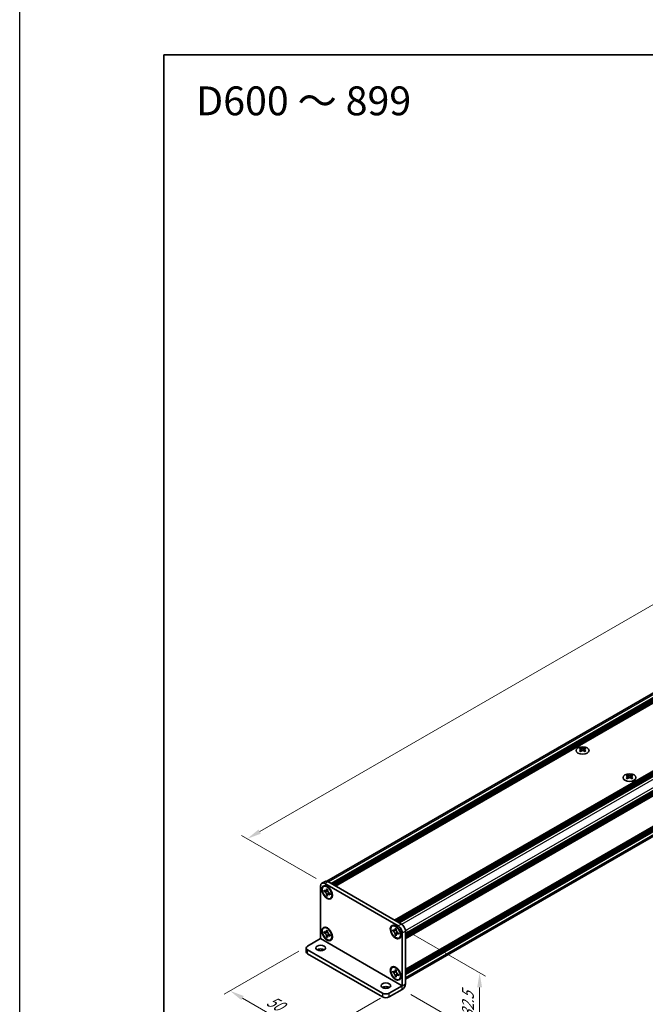
# Model space of a CAD drawing. Units: millimetres. Extents: x -50 to 7168, y -50 to 4436.
# Drawn here: x -50 to 167, y 1838 to 2179 of the extents above; entities that cross this region are included whole.
import ezdxf

# ---------------------------------------------------------------- set-up
doc = ezdxf.new("R2010")
doc.units = ezdxf.units.MM
doc.header["$LTSCALE"] = 2
doc.layers.get('Defpoints').update_dxf_attribs({"lineweight": 25})
for name, color, linetype, lineweight in [('Border (ISO)', 7, 'Continuous', 35), ('Dimension (ISO)', 7, 'Continuous', 18), ('Symbol (ISO)', 7, 'Continuous', 18), ('Visible (ISO)', 7, 'Continuous', 35), ('Visible Narrow (ISO)', 7, 'Continuous', 25)]:
    doc.layers.add(name, color=color, linetype=linetype, lineweight=lineweight)
doc.styles.add('Note Text (TK)', font='txt')
doc.dimstyles.new('Default - Method 1b (TK)', dxfattribs={"dimscale": 2, "dimtxt": 2.5, "dimasz": 2.5, "dimexe": 1, "dimexo": 1.5, "dimgap": 1, "dimtad": 1, "dimtoh": 1, "dimrnd": 1e-08, "dimdsep": 46, "dimtxsty": 'Note Text (TK)', "dimcen": 0.09, "dimdle": 5, "dimclrd": 100, "dimclre": 100, "dimclrt": 7, "dimadec": 1, "dimazin": 1, "dimtfac": 1, "dimtmove": 0, "dimatfit": 3, "dimfxl": 0, "dimtolj": 1, "dimlwd": -1, "dimlwe": -1, "dimarcsym": 0})

# ---------------------------------------------------------------- blocks, each defined once
blk = doc.blocks.new('図面枠 tk図枠')
at = {"layer": 'Border (ISO)'}
for q in [(405.5, 289), (14.5, 8)]:
    blk.add_line((14.5, 289), q, dxfattribs=at)
blk = doc.blocks.new('*D88')
at = {"layer": 'Defpoints', "color": 0, "transparency": 16777216}
for p in [(368.32, 2091.04), (395.19, 2075.53), (55.77, 1879.57)]:
    blk.add_point(p, dxfattribs=at)
at = {"layer": 'Dimension (ISO)', "color": 100, "transparency": 16777216}
for p, q in [((392.19, 2077.26), (366.32, 2092.19)), ((33.23, 1897.58), (363.99, 2088.54)), ((52.77, 1881.3), (26.9, 1896.24))]:
    blk.add_line(p, q, dxfattribs=at)
for points in [[(363.57, 2089.26), (364.4, 2087.82), (368.32, 2091.04)], [(32.82, 1898.3), (33.65, 1896.86), (28.9, 1895.08)]]:
    blk.add_solid(points, dxfattribs=at)
at = {"layer": 'Dimension (ISO)', "color": 7, "transparency": 16777216, "insert": (179.51, 1987.92), "char_height": 5, "attachment_point": 4, "rotation": 30, "style": 'Note Text (TK)'}
blk.add_mtext('\\A1;{\\Q-30.000;\\W0.816;\\H0.816x; \\fＭＳ Ｐゴシック|b0|i0;\\H5.0000;D (600 ～ 899)}', dxfattribs=at)
blk = doc.blocks.new('*D89')
at = {"layer": 'Defpoints', "color": 0, "transparency": 16777216}
for p in [(49.83, 1857.85), (78.12, 1841.52), (51.25, 1826)]:
    blk.add_point(p, dxfattribs=at)
at = {"layer": 'Dimension (ISO)', "color": 100, "transparency": 16777216}
for p, q in [((46.83, 1856.12), (20.96, 1841.18)), ((27.29, 1839.83), (46.92, 1828.5)), ((75.12, 1839.79), (49.25, 1824.85))]:
    blk.add_line(p, q, dxfattribs=at)
for points in [[(27.71, 1840.56), (26.88, 1839.11), (22.96, 1842.33)], [(47.34, 1829.23), (46.5, 1827.78), (51.25, 1826)]]:
    blk.add_solid(points, dxfattribs=at)
at = {"layer": 'Dimension (ISO)', "color": 7, "transparency": 16777216, "insert": (36.2, 1839.36), "char_height": 5, "attachment_point": 4, "rotation": 330, "style": 'Note Text (TK)'}
blk.add_mtext('\\A1;{\\Q30.000;\\W0.816;\\H0.816x;50}', dxfattribs=at)
blk = doc.blocks.new('*D90')
at = {"layer": 'Defpoints', "color": 0, "transparency": 16777216}
for p in [(81.23, 1864.87), (82.64, 1842.82), (109.51, 1827.31)]:
    blk.add_point(p, dxfattribs=at)
at = {"layer": 'Dimension (ISO)', "color": 100, "transparency": 16777216}
for p, q in [((84.23, 1863.14), (111.51, 1847.39)), ((85.64, 1841.09), (111.51, 1826.16)), ((109.51, 1843.54), (109.51, 1832.31))]:
    blk.add_line(p, q, dxfattribs=at)
for points in [[(108.68, 1843.54), (110.35, 1843.54), (109.51, 1848.54)], [(108.68, 1832.31), (110.35, 1832.31), (109.51, 1827.31)]]:
    blk.add_solid(points, dxfattribs=at)
at = {"layer": 'Dimension (ISO)', "color": 7, "transparency": 16777216, "insert": (105.47, 1832.87), "char_height": 5, "attachment_point": 4, "rotation": 89.9985, "style": 'Note Text (TK)'}
blk.add_mtext('\\A1;{\\Q29.998;\\W0.817;\\H0.816x;32.5}', dxfattribs=at)

msp = doc.modelspace()

# ---------------------------------------------------------------- linework, layer by layer
at = {"color": 6}
msp.add_lwpolyline([(-50, 2779), (5995, 2779), (5995, 1555), (-50, 1555)], close=True, dxfattribs=at)
at = {"layer": 'Visible (ISO)'}
for p, q in [((56.5004, 1880.3858), (393.174, 2074.7643)), ((58.0085, 1879.5835), (394.9873, 2074.1383)), ((58.2914, 1879.4202), (395.2702, 2073.975)), ((58.4328, 1879.3385), (395.4116, 2073.8933)), ((58.7156, 1879.1752), (395.6944, 2073.73)), ((58.8571, 1879.0936), (395.8359, 2073.6484)), ((59.1399, 1878.9303), (396.1187, 2073.4851)), ((59.2813, 1878.8486), (396.2601, 2073.4034)), ((59.5642, 1878.6853), (396.543, 2073.2401)), ((80.042, 1866.8625), (417.0208, 2061.4173)), ((80.3248, 1866.6992), (417.3036, 2061.254)), ((80.4662, 1866.6175), (417.445, 2061.1723)), ((80.7491, 1866.4542), (417.7279, 2061.009)), ((80.8905, 1866.3726), (417.8693, 2060.9274)), ((81.1733, 1866.2093), (418.1522, 2060.7641)), ((81.3148, 1866.1276), (418.2936, 2060.6824)), ((81.5976, 1865.9643), (418.5764, 2060.5191)), ((83.7755, 1862.1921), (420.7543, 2056.7469)), ((83.7755, 1861.8655), (420.7543, 2056.4203)), ((83.7755, 1861.7022), (420.7543, 2056.257)), ((83.7755, 1861.3756), (420.7543, 2055.9304)), ((83.7755, 1861.2123), (420.7543, 2055.7671)), ((83.7755, 1860.8857), (420.7543, 2055.4405)), ((83.7755, 1860.6548), (420.7129, 2055.1857)), ((83.7755, 1849.779), (420.7129, 2044.3099)), ((83.7755, 1849.3241), (420.7543, 2043.8789)), ((83.7755, 1848.9975), (420.7543, 2043.5523)), ((83.7755, 1848.8342), (420.7543, 2043.389)), ((83.7755, 1848.5076), (420.7543, 2043.0624)), ((83.7755, 1848.3443), (420.7543, 2042.8991)), ((83.7755, 1848.0177), (420.7543, 2042.5725)), ((83.7755, 1846.3447), (420.3898, 2040.6891)), ((144.516, 1926.5992), (144.516, 1926.4259)), ((145.9019, 1926.5992), (145.9019, 1926.4259)), ((144.619, 1926.0507), (144.619, 1925.3934)), ((145.7989, 1926.0507), (145.7989, 1925.3934)), ((160.8077, 1917.1931), (160.8077, 1917.0199)), ((160.9107, 1916.6447), (160.9107, 1915.9873)), ((162.0906, 1916.6447), (162.0906, 1915.9873)), ((162.1936, 1917.1931), (162.1936, 1917.0199)), ((54.3599, 1860.4618), (54.3599, 1878.7507)), ((55.9054, 1880.3194), (54.7741, 1879.6662)), ((55.7741, 1879.5672), (81.2299, 1864.8702)), ((56.9054, 1880.2203), (82.3613, 1865.5234)), ((55.4226, 1878.5429), (55.564, 1878.6246)), ((55.6044, 1876.8564), (55.6044, 1877.2483)), ((55.6044, 1877.2483), (55.7741, 1877.1503)), ((55.8519, 1876.9993), (55.6044, 1876.8564)), ((55.7741, 1876.7584), (55.6044, 1876.8564)), ((55.8519, 1877.1106), (55.8519, 1876.9993)), ((56.8619, 1876.9604), (55.8519, 1876.9993)), ((56.4529, 1877.5422), (56.4529, 1877.7382)), ((56.4529, 1877.7382), (56.7923, 1877.5422)), ((56.4529, 1875.3867), (56.4529, 1875.5826)), ((56.4529, 1875.3867), (56.7004, 1875.5296)), ((56.7923, 1875.1907), (56.4529, 1875.3867)), ((56.7004, 1875.5296), (57.1717, 1876.4237)), ((56.7004, 1875.5296), (56.7968, 1875.4739)), ((56.7923, 1877.5422), (56.7923, 1877.3463)), ((56.7923, 1875.3867), (56.7923, 1875.1907)), ((57.4711, 1876.1705), (57.6408, 1876.0725)), ((57.6408, 1875.6806), (57.4711, 1875.7786)), ((57.6408, 1876.0725), (57.6408, 1875.6806)), ((57.8226, 1874.386), (57.964, 1874.4677)), ((55.4226, 1864.1726), (55.564, 1864.2542)), ((55.6044, 1862.486), (55.6044, 1862.878)), ((55.6044, 1862.878), (55.7741, 1862.78)), ((55.8519, 1862.6289), (55.6044, 1862.486)), ((55.7741, 1862.3881), (55.6044, 1862.486)), ((55.8519, 1862.7402), (55.8519, 1862.6289)), ((56.8619, 1862.5901), (55.8519, 1862.6289)), ((56.4529, 1863.1719), (56.4529, 1863.3679)), ((56.4529, 1863.3679), (56.7923, 1863.1719)), ((56.7004, 1861.1592), (57.1717, 1862.0534)), ((56.7923, 1863.1719), (56.7923, 1862.9759)), ((57.4711, 1861.8002), (57.6408, 1861.7022)), ((57.6408, 1861.7022), (57.6408, 1861.3103)), ((79.1814, 1864.8258), (79.3228, 1864.9074)), ((79.3632, 1863.1392), (79.3632, 1863.5312)), ((79.3632, 1863.5312), (79.5329, 1863.4332)), ((79.6106, 1863.2821), (79.3632, 1863.1392)), ((79.5329, 1863.0413), (79.3632, 1863.1392)), ((79.6106, 1863.3934), (79.6106, 1863.2821)), ((80.6207, 1863.2433), (79.6106, 1863.2821)), ((80.2117, 1863.8251), (80.2117, 1864.0211)), ((80.2117, 1864.0211), (80.5511, 1863.8251)), ((80.2117, 1861.6695), (80.2117, 1861.8655)), ((80.2117, 1861.6695), (80.4592, 1861.8124)), ((80.5511, 1861.4736), (80.2117, 1861.6695)), ((80.4592, 1861.8124), (80.9305, 1862.7066)), ((80.4592, 1861.8124), (80.5556, 1861.7568)), ((80.5511, 1863.8251), (80.5511, 1863.6291)), ((80.5511, 1861.6695), (80.5511, 1861.4736)), ((81.2299, 1862.4534), (81.3996, 1862.3554)), ((81.3996, 1861.9635), (81.2299, 1862.0615)), ((81.3996, 1862.3554), (81.3996, 1861.9635)), ((82.6441, 1862.4207), (82.6441, 1844.1319)), ((83.7755, 1863.0739), (83.7755, 1844.7851)), ((49.8344, 1857.8483), (54.3593, 1860.4608)), ((56.4529, 1861.0164), (56.4529, 1861.2123)), ((56.4529, 1861.0164), (56.7004, 1861.1592)), ((56.7923, 1860.8204), (56.4529, 1861.0164)), ((56.7004, 1861.1592), (56.7968, 1861.1036)), ((56.7923, 1861.0164), (56.7923, 1860.8204)), ((57.6408, 1861.3103), (57.4711, 1861.4083)), ((57.8226, 1860.0157), (57.964, 1860.0973)), ((81.5814, 1860.6689), (81.7228, 1860.7505)), ((49.3657, 1857.1951), (49.3657, 1855.8888)), ((49.8344, 1856.5419), (75.8559, 1841.5184)), ((49.8344, 1855.2356), (75.8559, 1840.212)), ((79.1814, 1850.4554), (79.3228, 1850.5371)), ((79.3632, 1848.7689), (79.3632, 1849.1608)), ((79.3632, 1849.1608), (79.5329, 1849.0628)), ((79.6106, 1848.9118), (79.3632, 1848.7689)), ((79.5329, 1848.6709), (79.3632, 1848.7689)), ((79.6106, 1849.0231), (79.6106, 1848.9118)), ((80.6207, 1848.8729), (79.6106, 1848.9118)), ((80.2117, 1849.4548), (80.2117, 1849.6507)), ((80.2117, 1849.6507), (80.5511, 1849.4548)), ((80.4592, 1847.4421), (80.9305, 1848.3363)), ((80.5511, 1849.4548), (80.5511, 1849.2588)), ((81.2299, 1848.083), (81.3996, 1847.9851)), ((81.3996, 1847.9851), (81.3996, 1847.5931)), ((80.2117, 1847.2992), (80.2117, 1847.4952)), ((80.2117, 1847.2992), (80.4592, 1847.4421)), ((80.5511, 1847.1032), (80.2117, 1847.2992)), ((80.4592, 1847.4421), (80.5556, 1847.3864)), ((80.5511, 1847.2992), (80.5511, 1847.1032)), ((81.3996, 1847.5931), (81.2299, 1847.6911)), ((81.5814, 1846.2985), (81.7228, 1846.3802)), ((78.1186, 1841.5184), (82.6436, 1844.1309)), ((78.1186, 1840.212), (82.6436, 1842.8245))]:
    msp.add_line(p, q, dxfattribs=at)
for centre, major_axis in [((145.2089, 1925.7155), (-2.24, 0)), ((161.5007, 1916.3095), (-2.24, 0)), ((56.6226, 1876.4645), (-1.3, 2.2517)), ((56.6226, 1876.4645), (-1.2, 2.0785)), ((80.3814, 1862.7473), (-1.3, 2.2517)), ((80.3814, 1862.7473), (-1.2, 2.0785)), ((56.6226, 1862.0941), (-1.3, 2.2517)), ((56.6226, 1862.0941), (-1.2, 2.0785)), ((54.3599, 1857.1951), (1.68, 0)), ((80.3814, 1848.377), (-1.3, 2.2517)), ((80.3814, 1848.377), (-1.2, 2.0785)), ((76.9873, 1844.1312), (1.68, 0))]:
    msp.add_ellipse(centre, major_axis=major_axis, ratio=0.57735027, dxfattribs=at)
for centre, major_axis, start_param, end_param in [((144.3038, 1921.7622), (2.8909, 5.0072), 0.73348815, 0.83730818), ((145.4211, 1921.3621), (2.9571, -5.1219), 2.47483151, 2.57434848), ((144.9968, 1921.3621), (2.9571, 5.1219), 0.56724417, 0.66676114), ((146.114, 1921.7622), (2.8909, -5.0072), 2.30428447, 2.40810451), ((144.9968, 1921.1172), (-2.9571, 5.1219), 5.61642416, 5.71594113), ((144.9968, 1921.3621), (2.9571, 5.1219), 0.90403518, 1.00355215), ((144.3038, 1920.7171), (-2.8909, 5.0072), 5.44587713, 5.54969716), ((145.0817, 1926.0993), (0.4, -0.6928), 3.92699082, 4.29658814), ((145.4211, 1921.1172), (-2.9571, -5.1219), 4.04562784, 4.14514481), ((145.0817, 1926.0993), (0.4, -0.6928), 4.54004732, 5.14665184), ((144.9968, 1921.1172), (-2.9571, 5.1219), 5.27963315, 5.37915012), ((145.3362, 1926.0993), (0.4, 0.6928), 4.27812612, 4.88473064), ((145.3362, 1926.0993), (0.4, 0.6928), 5.12818982, 5.49778714), ((146.114, 1920.7171), (-2.8909, -5.0072), 3.8750808, 3.97890083), ((145.4211, 1921.1172), (-2.9571, -5.1219), 3.70883683, 3.8083538), ((145.4211, 1921.3621), (2.9571, -5.1219), 2.1380405, 2.23755747), ((160.5956, 1912.3562), (2.8909, 5.0072), 0.73348815, 0.83730818), ((161.2885, 1911.7111), (-2.9571, 5.1219), 5.61642416, 5.71594113), ((161.2885, 1911.9561), (2.9571, 5.1219), 0.90403518, 1.00355215), ((161.7128, 1911.9561), (2.9571, -5.1219), 2.47483151, 2.57434848), ((161.3734, 1916.6933), (0.4, -0.6928), 3.92699082, 4.29658814), ((161.7128, 1911.7111), (-2.9571, -5.1219), 4.04562784, 4.14514481), ((161.3734, 1916.6933), (0.4, -0.6928), 4.54004732, 5.14665184), ((161.2885, 1911.9561), (2.9571, 5.1219), 0.56724417, 0.66676114), ((161.2885, 1911.7111), (-2.9571, 5.1219), 5.27963315, 5.37915012), ((161.628, 1916.6933), (0.4, 0.6928), 4.27812612, 4.88473064), ((161.628, 1916.6933), (0.4, 0.6928), 5.12818982, 5.49778714), ((162.4058, 1912.3562), (2.8909, -5.0072), 2.30428447, 2.40810451), ((161.7128, 1911.7111), (-2.9571, -5.1219), 3.70883683, 3.8083538), ((161.7128, 1911.9561), (2.9571, -5.1219), 2.1380405, 2.23755747), ((160.5956, 1911.3111), (-2.8909, 5.0072), 5.44587713, 5.54969716), ((162.4058, 1911.3111), (-2.8909, -5.0072), 3.8750808, 3.97890083), ((55.7741, 1877.9342), (-1, 1.7321), 5.49778714, 7.06858347), ((56.764, 1876.5461), (-1.2, 2.0785), 5.53863116, 6.28318531), ((56.9054, 1878.5874), (-1, 1.7321), 5.49778714, 6.28318531), ((56.764, 1876.5461), (1.2, -2.0785), 0, 0.74455414), ((80.5228, 1862.829), (-1.2, 2.0785), 5.53863116, 6.28318531), ((82.3613, 1863.8904), (-1, 1.7321), 3.92699082, 5.49778714), ((56.764, 1862.1758), (-1.2, 2.0785), 5.53863116, 6.28318531), ((81.2299, 1863.2372), (1, -1.7321), 0.78539816, 2.35619449), ((80.5228, 1862.829), (1.2, -2.0785), 0, 0.74455414), ((56.764, 1862.1758), (1.2, -2.0785), 0, 0.74455414), ((50.9657, 1857.1951), (-1.6, 0), 5.49778714, 7.06858347), ((50.9657, 1855.8888), (-1.6, 0), 0, 0.78539816), ((54.3599, 1855.8888), (-1.68, 0), 3.88043833, 5.54433963), ((80.5228, 1848.4586), (-1.2, 2.0785), 5.53863116, 6.28318531), ((80.5228, 1848.4586), (1.2, -2.0785), 0, 0.74455414), ((82.6436, 1844.1315), (0.8004, 1.3863), 3.92699082, 5.49778714), ((76.9873, 1842.8248), (-1.68, 0), 3.88043833, 5.54433963), ((76.9873, 1842.1716), (-1.6, 0), 0.78539816, 2.35619449), ((76.9873, 1840.8652), (1.6, 0), 3.92699082, 5.49778714)]:
    msp.add_ellipse(centre, major_axis=major_axis, ratio=0.57735027, start_param=start_param, end_param=end_param, dxfattribs=at)
for points, knots in [([(144.5018, 1925.8713), (144.5372, 1925.8966), (144.568, 1925.9268), (144.6089, 1925.9893), (144.619, 1926.0217), (144.619, 1926.0798), (144.6089, 1926.1094), (144.568, 1926.1607), (144.5372, 1926.1824), (144.5018, 1926.1979)], [0.076192776, 0.076192776, 0.076192776, 0.076192776, 0.0950828432, 0.0950828432, 0.1139729103, 0.1139729103, 0.1328629774, 0.1328629774, 0.1517530446, 0.1517530446, 0.1517530446, 0.1517530446]), ([(144.9261, 1926.4429), (144.9615, 1926.4273), (145.0063, 1926.4138), (145.1049, 1926.3958), (145.1586, 1926.3914), (145.2593, 1926.3914), (145.313, 1926.3958), (145.4115, 1926.4138), (145.4564, 1926.4273), (145.4918, 1926.4429)], [0.076192776, 0.076192776, 0.076192776, 0.076192776, 0.0950828432, 0.0950828432, 0.1139729103, 0.1139729103, 0.1328629774, 0.1328629774, 0.1517530446, 0.1517530446, 0.1517530446, 0.1517530446]), ([(145.4918, 1925.6264), (145.4564, 1925.6517), (145.4115, 1925.6737), (145.313, 1925.7029), (145.2593, 1925.7101), (145.1586, 1925.7101), (145.1049, 1925.7029), (145.0063, 1925.6737), (144.9615, 1925.6517), (144.9261, 1925.6264)], [0.076192776, 0.076192776, 0.076192776, 0.076192776, 0.0950828432, 0.0950828432, 0.1139729103, 0.1139729103, 0.1328629774, 0.1328629774, 0.1517530446, 0.1517530446, 0.1517530446, 0.1517530446]), ([(145.916, 1926.1979), (145.8807, 1926.1824), (145.8499, 1926.1607), (145.809, 1926.1094), (145.7989, 1926.0798), (145.7989, 1926.0217), (145.809, 1925.9893), (145.8499, 1925.9268), (145.8807, 1925.8966), (145.916, 1925.8713)], [0.076192776, 0.076192776, 0.076192776, 0.076192776, 0.0950828432, 0.0950828432, 0.1139729103, 0.1139729103, 0.1328629774, 0.1328629774, 0.1517530446, 0.1517530446, 0.1517530446, 0.1517530446]), ([(160.7936, 1916.4653), (160.8289, 1916.4906), (160.8597, 1916.5207), (160.9006, 1916.5833), (160.9107, 1916.6156), (160.9107, 1916.6738), (160.9006, 1916.7034), (160.8597, 1916.7547), (160.8289, 1916.7764), (160.7936, 1916.7919)], [0.076192776, 0.076192776, 0.076192776, 0.076192776, 0.0950828432, 0.0950828432, 0.1139729103, 0.1139729103, 0.1328629774, 0.1328629774, 0.1517530446, 0.1517530446, 0.1517530446, 0.1517530446]), ([(161.2178, 1917.0369), (161.2532, 1917.0213), (161.2981, 1917.0078), (161.3966, 1916.9898), (161.4503, 1916.9853), (161.5511, 1916.9853), (161.6047, 1916.9898), (161.7033, 1917.0078), (161.7482, 1917.0213), (161.7835, 1917.0369)], [0.076192776, 0.076192776, 0.076192776, 0.076192776, 0.0950828432, 0.0950828432, 0.1139729103, 0.1139729103, 0.1328629774, 0.1328629774, 0.1517530446, 0.1517530446, 0.1517530446, 0.1517530446]), ([(161.7835, 1916.2204), (161.7482, 1916.2456), (161.7033, 1916.2677), (161.6047, 1916.2969), (161.5511, 1916.3041), (161.4503, 1916.3041), (161.3966, 1916.2969), (161.2981, 1916.2677), (161.2532, 1916.2456), (161.2178, 1916.2204)], [0.076192776, 0.076192776, 0.076192776, 0.076192776, 0.0950828432, 0.0950828432, 0.1139729103, 0.1139729103, 0.1328629774, 0.1328629774, 0.1517530446, 0.1517530446, 0.1517530446, 0.1517530446]), ([(162.2078, 1916.7919), (162.1724, 1916.7764), (162.1416, 1916.7547), (162.1007, 1916.7034), (162.0906, 1916.6738), (162.0906, 1916.6156), (162.1007, 1916.5833), (162.1416, 1916.5207), (162.1724, 1916.4906), (162.2078, 1916.4653)], [0.076192776, 0.076192776, 0.076192776, 0.076192776, 0.0950828432, 0.0950828432, 0.1139729103, 0.1139729103, 0.1328629774, 0.1328629774, 0.1517530446, 0.1517530446, 0.1517530446, 0.1517530446]), ([(56.4529, 1877.5422), (56.4529, 1877.5187), (56.452, 1877.4958), (56.4483, 1877.4503), (56.4454, 1877.4278), (56.4336, 1877.3609), (56.4214, 1877.3191), (56.3884, 1877.2418), (56.3673, 1877.207), (56.2935, 1877.1193), (56.2306, 1877.0814), (56.0988, 1877.0535), (56.0348, 1877.0554), (55.9045, 1877.0859), (55.8394, 1877.1126), (55.7741, 1877.1503)], [0, 0, 0, 0, 0.010798916, 0.010798916, 0.021961727, 0.021961727, 0.045257146, 0.045257146, 0.069525905, 0.069525905, 0.116754864, 0.116754864, 0.154152318, 0.154152318, 0.188823604, 0.188823604, 0.188823604, 0.188823604]), ([(55.7741, 1876.7584), (55.7944, 1876.7466), (55.8148, 1876.7338), (55.856, 1876.7057), (55.8769, 1876.6904), (55.9408, 1876.6398), (55.9831, 1876.6014), (56.0665, 1876.5151), (56.1072, 1876.4672), (56.2201, 1876.3169), (56.2843, 1876.2071), (56.3743, 1876.003), (56.4048, 1875.9114), (56.4434, 1875.7387), (56.4529, 1875.6581), (56.4529, 1875.5826)], [0, 0, 0, 0, 0.010798916, 0.010798916, 0.021961727, 0.021961727, 0.045257146, 0.045257146, 0.069525905, 0.069525905, 0.116754864, 0.116754864, 0.154152318, 0.154152318, 0.188823604, 0.188823604, 0.188823604, 0.188823604]), ([(56.8037, 1877.1968), (56.7119, 1877.1894), (56.6215, 1877.1825), (56.4768, 1877.1653), (56.4191, 1877.156), (56.3376, 1877.1371), (56.3093, 1877.1279), (56.2745, 1877.1137), (56.2635, 1877.1082), (56.2541, 1877.1028)], [0.090164851, 0.090164851, 0.090164851, 0.090164851, 0.126194147, 0.126194147, 0.152815434, 0.152815434, 0.175356929, 0.175356929, 0.190911035, 0.190911035, 0.190911035, 0.190911035]), ([(57.4711, 1876.1705), (57.4508, 1876.1823), (57.4304, 1876.1951), (57.3892, 1876.2232), (57.3683, 1876.2386), (57.3044, 1876.2891), (57.2621, 1876.3276), (57.1787, 1876.4138), (57.138, 1876.4617), (57.0251, 1876.6121), (56.9609, 1876.7218), (56.8709, 1876.9259), (56.8404, 1877.0175), (56.8018, 1877.1902), (56.7923, 1877.2708), (56.7923, 1877.3463)], [0, 0, 0, 0, 0.010798916, 0.010798916, 0.021961727, 0.021961727, 0.045257146, 0.045257146, 0.069525905, 0.069525905, 0.116754864, 0.116754864, 0.154152318, 0.154152318, 0.188823604, 0.188823604, 0.188823604, 0.188823604]), ([(56.7923, 1875.3867), (56.7923, 1875.4902), (56.8101, 1875.5824), (56.8794, 1875.7346), (56.9308, 1875.7926), (57.0577, 1875.8633), (57.1312, 1875.8769), (57.294, 1875.8607), (57.3821, 1875.83), (57.4711, 1875.7786)], [0, 0, 0, 0, 0.047534213, 0.047534213, 0.095646709, 0.095646709, 0.141901189, 0.141901189, 0.189099427, 0.189099427, 0.189099427, 0.189099427]), ([(56.9911, 1875.8262), (57.0103, 1875.8372), (57.034, 1875.8543), (57.0831, 1875.9028), (57.1008, 1875.9219), (57.1449, 1875.9735), (57.1724, 1876.0086), (57.2344, 1876.0922), (57.2695, 1876.1424), (57.3188, 1876.2137), (57.3331, 1876.2344), (57.3474, 1876.2551)], [0, 0, 0, 0, 0.031629042, 0.031629042, 0.046446308, 0.046446308, 0.066275841, 0.066275841, 0.090813147, 0.090813147, 0.100732171, 0.100732171, 0.100732171, 0.100732171]), ([(56.4529, 1863.1719), (56.4529, 1863.1484), (56.452, 1863.1254), (56.4483, 1863.0799), (56.4454, 1863.0575), (56.4336, 1862.9906), (56.4214, 1862.9487), (56.3884, 1862.8715), (56.3673, 1862.8366), (56.2935, 1862.7489), (56.2306, 1862.7111), (56.0988, 1862.6832), (56.0348, 1862.685), (55.9045, 1862.7156), (55.8394, 1862.7422), (55.7741, 1862.78)], [0, 0, 0, 0, 0.010798916, 0.010798916, 0.021961727, 0.021961727, 0.045257146, 0.045257146, 0.069525905, 0.069525905, 0.116754864, 0.116754864, 0.154152318, 0.154152318, 0.188823604, 0.188823604, 0.188823604, 0.188823604]), ([(55.7741, 1862.3881), (55.7944, 1862.3763), (55.8148, 1862.3635), (55.856, 1862.3354), (55.8769, 1862.32), (55.9408, 1862.2695), (55.9831, 1862.231), (56.0665, 1862.1448), (56.1072, 1862.0969), (56.2201, 1861.9465), (56.2843, 1861.8368), (56.3743, 1861.6327), (56.4048, 1861.5411), (56.4434, 1861.3683), (56.4529, 1861.2878), (56.4529, 1861.2123)], [0, 0, 0, 0, 0.010798916, 0.010798916, 0.021961727, 0.021961727, 0.045257146, 0.045257146, 0.069525905, 0.069525905, 0.116754864, 0.116754864, 0.154152318, 0.154152318, 0.188823604, 0.188823604, 0.188823604, 0.188823604]), ([(56.8037, 1862.8265), (56.7119, 1862.8191), (56.6215, 1862.8122), (56.4768, 1862.795), (56.4191, 1862.7857), (56.3376, 1862.7668), (56.3093, 1862.7576), (56.2745, 1862.7434), (56.2635, 1862.7379), (56.2541, 1862.7324)], [0.090164851, 0.090164851, 0.090164851, 0.090164851, 0.126194147, 0.126194147, 0.152815434, 0.152815434, 0.175356929, 0.175356929, 0.190911035, 0.190911035, 0.190911035, 0.190911035]), ([(57.4711, 1861.8002), (57.4508, 1861.8119), (57.4304, 1861.8248), (57.3892, 1861.8529), (57.3683, 1861.8682), (57.3044, 1861.9188), (57.2621, 1861.9572), (57.1787, 1862.0435), (57.138, 1862.0914), (57.0251, 1862.2417), (56.9609, 1862.3515), (56.8709, 1862.5556), (56.8404, 1862.6471), (56.8018, 1862.8199), (56.7923, 1862.9005), (56.7923, 1862.9759)], [0, 0, 0, 0, 0.010798916, 0.010798916, 0.021961727, 0.021961727, 0.045257146, 0.045257146, 0.069525905, 0.069525905, 0.116754864, 0.116754864, 0.154152318, 0.154152318, 0.188823604, 0.188823604, 0.188823604, 0.188823604]), ([(56.9911, 1861.4558), (57.0103, 1861.4669), (57.034, 1861.4839), (57.0831, 1861.5325), (57.1008, 1861.5516), (57.1449, 1861.6032), (57.1724, 1861.6383), (57.2344, 1861.7219), (57.2695, 1861.772), (57.3188, 1861.8433), (57.3331, 1861.864), (57.3474, 1861.8848)], [0, 0, 0, 0, 0.031629042, 0.031629042, 0.046446308, 0.046446308, 0.066275841, 0.066275841, 0.090813147, 0.090813147, 0.100732171, 0.100732171, 0.100732171, 0.100732171]), ([(80.2117, 1863.8251), (80.2117, 1863.8016), (80.2108, 1863.7786), (80.207, 1863.7331), (80.2042, 1863.7107), (80.1924, 1863.6438), (80.1802, 1863.6019), (80.1472, 1863.5247), (80.1261, 1863.4898), (80.0523, 1863.4021), (79.9894, 1863.3643), (79.8576, 1863.3364), (79.7936, 1863.3382), (79.6633, 1863.3688), (79.5982, 1863.3954), (79.5329, 1863.4332)], [0, 0, 0, 0, 0.010798916, 0.010798916, 0.021961727, 0.021961727, 0.045257146, 0.045257146, 0.069525905, 0.069525905, 0.116754864, 0.116754864, 0.154152318, 0.154152318, 0.188823604, 0.188823604, 0.188823604, 0.188823604]), ([(79.5329, 1863.0413), (79.5532, 1863.0295), (79.5736, 1863.0167), (79.6148, 1862.9886), (79.6357, 1862.9732), (79.6996, 1862.9227), (79.7419, 1862.8842), (79.8253, 1862.7979), (79.866, 1862.7501), (79.9789, 1862.5997), (80.0431, 1862.49), (80.1331, 1862.2859), (80.1636, 1862.1943), (80.2022, 1862.0215), (80.2117, 1861.941), (80.2117, 1861.8655)], [0, 0, 0, 0, 0.010798916, 0.010798916, 0.021961727, 0.021961727, 0.045257146, 0.045257146, 0.069525905, 0.069525905, 0.116754864, 0.116754864, 0.154152318, 0.154152318, 0.188823604, 0.188823604, 0.188823604, 0.188823604]), ([(80.5625, 1863.4797), (80.4707, 1863.4723), (80.3803, 1863.4654), (80.2355, 1863.4482), (80.1779, 1863.4389), (80.0964, 1863.42), (80.068, 1863.4108), (80.0333, 1863.3966), (80.0223, 1863.3911), (80.0129, 1863.3856)], [0.090164851, 0.090164851, 0.090164851, 0.090164851, 0.126194147, 0.126194147, 0.152815434, 0.152815434, 0.175356929, 0.175356929, 0.190911035, 0.190911035, 0.190911035, 0.190911035]), ([(81.2299, 1862.4534), (81.2096, 1862.4651), (81.1892, 1862.4779), (81.148, 1862.5061), (81.1271, 1862.5214), (81.0632, 1862.572), (81.0209, 1862.6104), (80.9375, 1862.6967), (80.8968, 1862.7446), (80.7839, 1862.8949), (80.7197, 1863.0047), (80.6297, 1863.2088), (80.5992, 1863.3003), (80.5605, 1863.4731), (80.5511, 1863.5536), (80.5511, 1863.6291)], [0, 0, 0, 0, 0.010798916, 0.010798916, 0.021961727, 0.021961727, 0.045257146, 0.045257146, 0.069525905, 0.069525905, 0.116754864, 0.116754864, 0.154152318, 0.154152318, 0.188823604, 0.188823604, 0.188823604, 0.188823604]), ([(80.5511, 1861.6695), (80.5511, 1861.773), (80.5688, 1861.8653), (80.6382, 1862.0175), (80.6896, 1862.0755), (80.8165, 1862.1461), (80.8899, 1862.1598), (81.0528, 1862.1435), (81.1409, 1862.1128), (81.2299, 1862.0615)], [0, 0, 0, 0, 0.047534213, 0.047534213, 0.095646709, 0.095646709, 0.141901189, 0.141901189, 0.189099427, 0.189099427, 0.189099427, 0.189099427]), ([(80.7499, 1862.109), (80.7691, 1862.1201), (80.7928, 1862.1371), (80.8419, 1862.1857), (80.8596, 1862.2048), (80.9037, 1862.2564), (80.9312, 1862.2915), (80.9932, 1862.3751), (81.0283, 1862.4252), (81.0776, 1862.4965), (81.0919, 1862.5172), (81.1062, 1862.538)], [0, 0, 0, 0, 0.031629042, 0.031629042, 0.046446308, 0.046446308, 0.066275841, 0.066275841, 0.090813147, 0.090813147, 0.100732171, 0.100732171, 0.100732171, 0.100732171]), ([(56.7923, 1861.0164), (56.7923, 1861.1198), (56.8101, 1861.2121), (56.8794, 1861.3643), (56.9308, 1861.4223), (57.0577, 1861.4929), (57.1312, 1861.5066), (57.294, 1861.4903), (57.3821, 1861.4597), (57.4711, 1861.4083)], [0, 0, 0, 0, 0.047534213, 0.047534213, 0.095646709, 0.095646709, 0.141901189, 0.141901189, 0.189099427, 0.189099427, 0.189099427, 0.189099427]), ([(80.2117, 1849.4548), (80.2117, 1849.4312), (80.2108, 1849.4083), (80.207, 1849.3628), (80.2042, 1849.3404), (80.1924, 1849.2734), (80.1802, 1849.2316), (80.1472, 1849.1543), (80.1261, 1849.1195), (80.0523, 1849.0318), (79.9894, 1848.994), (79.8576, 1848.9661), (79.7936, 1848.9679), (79.6633, 1848.9985), (79.5982, 1849.0251), (79.5329, 1849.0628)], [0, 0, 0, 0, 0.010798916, 0.010798916, 0.021961727, 0.021961727, 0.045257146, 0.045257146, 0.069525905, 0.069525905, 0.116754864, 0.116754864, 0.154152318, 0.154152318, 0.188823604, 0.188823604, 0.188823604, 0.188823604]), ([(79.5329, 1848.6709), (79.5532, 1848.6592), (79.5736, 1848.6464), (79.6148, 1848.6182), (79.6357, 1848.6029), (79.6996, 1848.5524), (79.7419, 1848.5139), (79.8253, 1848.4276), (79.866, 1848.3797), (79.9789, 1848.2294), (80.0431, 1848.1196), (80.1331, 1847.9155), (80.1636, 1847.824), (80.2022, 1847.6512), (80.2117, 1847.5707), (80.2117, 1847.4952)], [0, 0, 0, 0, 0.010798916, 0.010798916, 0.021961727, 0.021961727, 0.045257146, 0.045257146, 0.069525905, 0.069525905, 0.116754864, 0.116754864, 0.154152318, 0.154152318, 0.188823604, 0.188823604, 0.188823604, 0.188823604]), ([(80.5625, 1849.1093), (80.4707, 1849.1019), (80.3803, 1849.095), (80.2355, 1849.0778), (80.1779, 1849.0685), (80.0964, 1849.0497), (80.068, 1849.0404), (80.0333, 1849.0262), (80.0223, 1849.0207), (80.0129, 1849.0153)], [0.090164851, 0.090164851, 0.090164851, 0.090164851, 0.126194147, 0.126194147, 0.152815434, 0.152815434, 0.175356929, 0.175356929, 0.190911035, 0.190911035, 0.190911035, 0.190911035]), ([(81.2299, 1848.083), (81.2096, 1848.0948), (81.1892, 1848.1076), (81.148, 1848.1357), (81.1271, 1848.1511), (81.0632, 1848.2016), (81.0209, 1848.2401), (80.9375, 1848.3264), (80.8968, 1848.3742), (80.7839, 1848.5246), (80.7197, 1848.6343), (80.6297, 1848.8384), (80.5992, 1848.93), (80.5605, 1849.1028), (80.5511, 1849.1833), (80.5511, 1849.2588)], [0, 0, 0, 0, 0.010798916, 0.010798916, 0.021961727, 0.021961727, 0.045257146, 0.045257146, 0.069525905, 0.069525905, 0.116754864, 0.116754864, 0.154152318, 0.154152318, 0.188823604, 0.188823604, 0.188823604, 0.188823604]), ([(80.7499, 1847.7387), (80.7691, 1847.7497), (80.7928, 1847.7668), (80.8419, 1847.8153), (80.8596, 1847.8344), (80.9037, 1847.886), (80.9312, 1847.9211), (80.9932, 1848.0048), (81.0283, 1848.0549), (81.0776, 1848.1262), (81.0919, 1848.1469), (81.1062, 1848.1676)], [0, 0, 0, 0, 0.031629042, 0.031629042, 0.046446308, 0.046446308, 0.066275841, 0.066275841, 0.090813147, 0.090813147, 0.100732171, 0.100732171, 0.100732171, 0.100732171]), ([(80.5511, 1847.2992), (80.5511, 1847.4027), (80.5688, 1847.4949), (80.6382, 1847.6471), (80.6896, 1847.7051), (80.8165, 1847.7758), (80.8899, 1847.7895), (81.0528, 1847.7732), (81.1409, 1847.7425), (81.2299, 1847.6911)], [0, 0, 0, 0, 0.047534213, 0.047534213, 0.095646709, 0.095646709, 0.141901189, 0.141901189, 0.189099427, 0.189099427, 0.189099427, 0.189099427])]:
    msp.add_open_spline(points, degree=3, knots=knots, dxfattribs=at)
at = {"layer": 'Visible Narrow (ISO)'}
for p, q in [((57.0751, 1880.1224), (394.054, 2074.6772)), ((82.5218, 1865.4202), (419.5098, 2059.9802)), ((83.7664, 1863.2646), (420.7543, 2057.8247)), ((83.7755, 1860.7224), (420.7543, 2055.2772)), ((83.7755, 1860.3632), (420.7543, 2054.918)), ((420.7543, 2044.4015), (83.7755, 1849.8467)), ((83.7755, 1849.4874), (420.7543, 2044.0422)), ((83.7755, 1846.9399), (420.7543, 2041.4948)), ((144.516, 1926.4259), (144.2788, 1926.289)), ((144.5018, 1925.8713), (144.5018, 1925.3181)), ((144.9261, 1926.4429), (144.9261, 1925.6264)), ((145.4918, 1926.4429), (145.4918, 1925.6264)), ((146.1391, 1926.289), (145.9019, 1926.4259)), ((145.916, 1925.8713), (145.916, 1925.3181)), ((160.8077, 1917.0199), (160.5705, 1916.8829)), ((160.7936, 1916.4653), (160.7936, 1915.912)), ((161.2178, 1917.0369), (161.2178, 1916.2204)), ((161.7835, 1917.0369), (161.7835, 1916.2204)), ((162.4308, 1916.8829), (162.1936, 1917.0199)), ((162.2078, 1916.4653), (162.2078, 1915.912)), ((55.7741, 1879.5672), (56.9054, 1880.2203)), ((82.3613, 1865.5234), (81.2299, 1864.8702)), ((82.6441, 1862.4207), (83.7755, 1863.0739)), ((82.6436, 1844.1309), (54.3593, 1860.4608)), ((54.3599, 1860.4618), (82.6441, 1844.1319)), ((49.8344, 1855.2356), (49.8344, 1856.5419)), ((82.6441, 1844.1319), (83.7755, 1844.7851)), ((75.8559, 1841.5184), (75.8559, 1840.212)), ((78.1186, 1840.212), (78.1186, 1841.5184)), ((82.6436, 1842.8245), (82.6436, 1844.1309))]:
    msp.add_line(p, q, dxfattribs=at)
for points, knots in [([(56.905, 1876.8487), (56.9009, 1876.8486), (56.8968, 1876.8485), (56.8005, 1876.8469), (56.7044, 1876.8476), (56.512, 1876.8491), (56.4158, 1876.8499), (56.2315, 1876.8468), (56.1434, 1876.8429), (55.9832, 1876.8258), (55.9112, 1876.8126), (55.8227, 1876.7827), (55.7968, 1876.7715), (55.7741, 1876.7584)], [-0.044806562, -0.044806562, -0.044806562, -0.044806562, -0.043683104, -0.043683104, -0.018526854, -0.018526854, 0.006629396, 0.006629396, 0.031785646, 0.031785646, 0.056941896, 0.056941896, 0.068973146, 0.068973146, 0.068973146, 0.068973146]), ([(56.7923, 1877.5251), (56.7493, 1877.5463), (56.7063, 1877.5633), (56.6158, 1877.5829), (56.5684, 1877.5839), (56.4983, 1877.5647), (56.4756, 1877.5553), (56.4529, 1877.5422)], [0.0089731458, 0.0089731458, 0.0089731458, 0.0089731458, 0.0317856458, 0.0317856458, 0.0569418958, 0.0569418958, 0.0689731458, 0.0689731458, 0.0689731458, 0.0689731458]), ([(56.4529, 1875.5826), (56.4756, 1875.5957), (56.4983, 1875.6125), (56.5684, 1875.6743), (56.6158, 1875.7301), (56.7107, 1875.8602), (56.7581, 1875.9346), (56.853, 1876.0927), (56.9004, 1876.1763), (56.9953, 1876.3437), (57.0427, 1876.4274), (57.0923, 1876.5099), (57.0944, 1876.5134), (57.0965, 1876.517)], [-0.068973146, -0.068973146, -0.068973146, -0.068973146, -0.056941896, -0.056941896, -0.031785646, -0.031785646, -0.006629396, -0.006629396, 0.018526854, 0.018526854, 0.043683104, 0.043683104, 0.044806562, 0.044806562, 0.044806562, 0.044806562]), ([(57.4711, 1875.7786), (57.4938, 1875.7917), (57.5133, 1875.8067), (57.565, 1875.8578), (57.5878, 1875.8994), (57.6161, 1875.9875), (57.6228, 1876.0333), (57.626, 1876.0811)], [-0.0689731458, -0.0689731458, -0.0689731458, -0.0689731458, -0.0569418958, -0.0569418958, -0.0317856458, -0.0317856458, -0.0089731458, -0.0089731458, -0.0089731458, -0.0089731458]), ([(56.905, 1862.4783), (56.9009, 1862.4782), (56.8968, 1862.4782), (56.8005, 1862.4765), (56.7044, 1862.4773), (56.512, 1862.4788), (56.4158, 1862.4796), (56.2315, 1862.4764), (56.1434, 1862.4725), (55.9832, 1862.4554), (55.9112, 1862.4422), (55.8227, 1862.4124), (55.7968, 1862.4012), (55.7741, 1862.3881)], [-0.044806562, -0.044806562, -0.044806562, -0.044806562, -0.043683104, -0.043683104, -0.018526854, -0.018526854, 0.006629396, 0.006629396, 0.031785646, 0.031785646, 0.056941896, 0.056941896, 0.068973146, 0.068973146, 0.068973146, 0.068973146]), ([(56.7923, 1863.1548), (56.7493, 1863.176), (56.7063, 1863.193), (56.6158, 1863.2126), (56.5684, 1863.2136), (56.4983, 1863.1944), (56.4756, 1863.185), (56.4529, 1863.1719)], [0.0089731458, 0.0089731458, 0.0089731458, 0.0089731458, 0.0317856458, 0.0317856458, 0.0569418958, 0.0569418958, 0.0689731458, 0.0689731458, 0.0689731458, 0.0689731458]), ([(56.4529, 1861.2123), (56.4756, 1861.2254), (56.4983, 1861.2422), (56.5684, 1861.304), (56.6158, 1861.3598), (56.7107, 1861.4899), (56.7581, 1861.5643), (56.853, 1861.7223), (56.9004, 1861.806), (56.9953, 1861.9734), (57.0427, 1862.057), (57.0923, 1862.1396), (57.0944, 1862.1431), (57.0965, 1862.1466)], [-0.068973146, -0.068973146, -0.068973146, -0.068973146, -0.056941896, -0.056941896, -0.031785646, -0.031785646, -0.006629396, -0.006629396, 0.018526854, 0.018526854, 0.043683104, 0.043683104, 0.044806562, 0.044806562, 0.044806562, 0.044806562]), ([(57.4711, 1861.4083), (57.4938, 1861.4214), (57.5133, 1861.4363), (57.565, 1861.4875), (57.5878, 1861.529), (57.6161, 1861.6172), (57.6228, 1861.6629), (57.626, 1861.7108)], [-0.0689731458, -0.0689731458, -0.0689731458, -0.0689731458, -0.0569418958, -0.0569418958, -0.0317856458, -0.0317856458, -0.0089731458, -0.0089731458, -0.0089731458, -0.0089731458]), ([(80.6638, 1863.1315), (80.6597, 1863.1314), (80.6556, 1863.1314), (80.5593, 1863.1297), (80.4631, 1863.1305), (80.2708, 1863.132), (80.1746, 1863.1328), (79.9903, 1863.1296), (79.9022, 1863.1257), (79.742, 1863.1086), (79.67, 1863.0954), (79.5814, 1863.0656), (79.5555, 1863.0544), (79.5329, 1863.0413)], [-0.044806562, -0.044806562, -0.044806562, -0.044806562, -0.043683104, -0.043683104, -0.018526854, -0.018526854, 0.006629396, 0.006629396, 0.031785646, 0.031785646, 0.056941896, 0.056941896, 0.068973146, 0.068973146, 0.068973146, 0.068973146]), ([(80.5511, 1863.808), (80.5081, 1863.8292), (80.4651, 1863.8462), (80.3746, 1863.8658), (80.3272, 1863.8668), (80.2571, 1863.8476), (80.2344, 1863.8382), (80.2117, 1863.8251)], [0.0089731458, 0.0089731458, 0.0089731458, 0.0089731458, 0.0317856458, 0.0317856458, 0.0569418958, 0.0569418958, 0.0689731458, 0.0689731458, 0.0689731458, 0.0689731458]), ([(80.2117, 1861.8655), (80.2344, 1861.8786), (80.2571, 1861.8954), (80.3272, 1861.9572), (80.3746, 1862.013), (80.4695, 1862.1431), (80.5169, 1862.2175), (80.6118, 1862.3755), (80.6592, 1862.4592), (80.7541, 1862.6266), (80.8015, 1862.7102), (80.8511, 1862.7928), (80.8532, 1862.7963), (80.8553, 1862.7998)], [-0.068973146, -0.068973146, -0.068973146, -0.068973146, -0.056941896, -0.056941896, -0.031785646, -0.031785646, -0.006629396, -0.006629396, 0.018526854, 0.018526854, 0.043683104, 0.043683104, 0.044806562, 0.044806562, 0.044806562, 0.044806562]), ([(81.2299, 1862.0615), (81.2526, 1862.0746), (81.2721, 1862.0895), (81.3237, 1862.1407), (81.3466, 1862.1822), (81.3748, 1862.2704), (81.3816, 1862.3161), (81.3848, 1862.364)], [-0.0689731458, -0.0689731458, -0.0689731458, -0.0689731458, -0.0569418958, -0.0569418958, -0.0317856458, -0.0317856458, -0.0089731458, -0.0089731458, -0.0089731458, -0.0089731458]), ([(80.6638, 1848.7612), (80.6597, 1848.7611), (80.6556, 1848.761), (80.5593, 1848.7594), (80.4631, 1848.7601), (80.2708, 1848.7617), (80.1746, 1848.7624), (79.9903, 1848.7593), (79.9022, 1848.7554), (79.742, 1848.7383), (79.67, 1848.7251), (79.5814, 1848.6953), (79.5555, 1848.684), (79.5329, 1848.6709)], [-0.044806562, -0.044806562, -0.044806562, -0.044806562, -0.043683104, -0.043683104, -0.018526854, -0.018526854, 0.006629396, 0.006629396, 0.031785646, 0.031785646, 0.056941896, 0.056941896, 0.068973146, 0.068973146, 0.068973146, 0.068973146]), ([(80.5511, 1849.4377), (80.5081, 1849.4588), (80.4651, 1849.4758), (80.3746, 1849.4954), (80.3272, 1849.4964), (80.2571, 1849.4773), (80.2344, 1849.4679), (80.2117, 1849.4548)], [0.0089731458, 0.0089731458, 0.0089731458, 0.0089731458, 0.0317856458, 0.0317856458, 0.0569418958, 0.0569418958, 0.0689731458, 0.0689731458, 0.0689731458, 0.0689731458]), ([(80.2117, 1847.4952), (80.2344, 1847.5083), (80.2571, 1847.5251), (80.3272, 1847.5869), (80.3746, 1847.6426), (80.4695, 1847.7728), (80.5169, 1847.8471), (80.6118, 1848.0052), (80.6592, 1848.0889), (80.7541, 1848.2562), (80.8015, 1848.3399), (80.8511, 1848.4224), (80.8532, 1848.426), (80.8553, 1848.4295)], [-0.068973146, -0.068973146, -0.068973146, -0.068973146, -0.056941896, -0.056941896, -0.031785646, -0.031785646, -0.006629396, -0.006629396, 0.018526854, 0.018526854, 0.043683104, 0.043683104, 0.044806562, 0.044806562, 0.044806562, 0.044806562]), ([(81.2299, 1847.6911), (81.2526, 1847.7042), (81.2721, 1847.7192), (81.3237, 1847.7703), (81.3466, 1847.8119), (81.3748, 1847.9), (81.3816, 1847.9458), (81.3848, 1847.9936)], [-0.0689731458, -0.0689731458, -0.0689731458, -0.0689731458, -0.0569418958, -0.0569418958, -0.0317856458, -0.0317856458, -0.0089731458, -0.0089731458, -0.0089731458, -0.0089731458])]:
    msp.add_open_spline(points, degree=3, knots=knots, dxfattribs=at)

# ---------------------------------------------------------------- block references
at = {"xscale": 2, "yscale": 2, "zscale": 2}
msp.add_blockref('図面枠 tk図枠', (-29, 1589), dxfattribs=at)

# ---------------------------------------------------------------- texts
at = {"layer": 'Symbol (ISO)', "color": 7, "insert": (11.1961, 2151.0805), "char_height": 10, "width": 78.044896, "attachment_point": 4, "line_spacing_factor": 1.5, "style": 'Note Text (TK)'}
msp.add_mtext('{\\fＭＳ Ｐゴシック|b0|i0;\\H10.0000;D600 ～ 899}', dxfattribs=at)

# ---------------------------------------------------------------- dimensions: what is measured, and where the dimension line sits
at = {"layer": 'Dimension (ISO)', "color": 100, "true_color": 0x00ff3f}
for base, p1, p2, angle, text, override, picture, middle in [((368.3153, 2091.0398), (55.7741, 1879.5672), (395.1853, 2075.5263), 210, '{\\Q-30.000;\\W0.816;\\H0.816x; \\fＭＳ Ｐゴシック|b0|i0;\\H5.0000;D (600 ～ 899)}', {"dimscale": 0, "dimtxt": 5, "dimasz": 5, "dimexe": 2, "dimexo": 3, "dimgap": 2, "dimtoh": 0, "dimdec": 2, "dimlfac": 1.530931, "dimcen": 0.18, "dimtol": 0, "dimlim": 0, "dimtp": 0, "dimtm": 0, "dimtdec": 2, "dimtofl": 0, "dimatfit": 1}, '*D88', (198.6096, 1993.0602)), ((109.5136, 1827.311), (81.2299, 1864.8702), (82.6436, 1842.8245), 89.998473, '{\\Q29.998;\\W0.817;\\H0.816x;<>}', {"dimscale": 0, "dimtxt": 5, "dimasz": 5, "dimexe": 2, "dimexo": 3, "dimgap": 2, "dimtoh": 0, "dimdec": 2, "dimlfac": 1.474211, "dimcen": 0.18, "dimtol": 0, "dimlim": 0, "dimtp": 0, "dimtm": 0, "dimtdec": 2, "dimtofl": 0, "dimatfit": 1}, '*D90', (109.5139, 1837.9257)), ((51.2486, 1826.005), (49.8344, 1857.8483), (78.1186, 1841.5184), 150, '{\\Q30.000;\\W0.816;\\H0.816x;<>}', {"dimscale": 0, "dimtxt": 5, "dimasz": 5, "dimexe": 2, "dimexo": 3, "dimgap": 2, "dimtoh": 0, "dimdec": 2, "dimlfac": 1.530931, "dimcen": 0.18, "dimtol": 0, "dimlim": 0, "dimtp": 0, "dimtm": 0, "dimtdec": 2, "dimtofl": 0, "dimatfit": 1}, '*D89', (37.1065, 1834.1699))]:
    dim = msp.add_linear_dim(base=base, p1=p1, p2=p2, angle=angle, text=text, dimstyle='Default - Method 1b (TK)', override=override, dxfattribs=at)
    dim.commit()
    dim.dimension.update_dxf_attribs({"geometry": picture, "text_midpoint": middle, "dimtype": 160})

doc.saveas('drawing.dxf')
